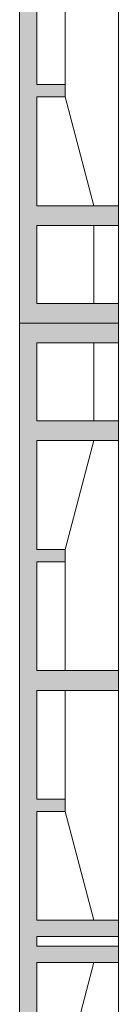
# Model space of a CAD drawing. Units: millimetres. Extents: x 22276 to 53076, y -35656 to -11130.
# Drawn here: x 51139 to 51219, y -24395 to -23599 of the extents above; entities that cross this region are included whole.
import ezdxf

# ---------------------------------------------------------------- set-up
doc = ezdxf.new("R2010")
doc.units = ezdxf.units.MM
doc.layers.add('#_AS_Hrany', color=103, linetype='Continuous', lineweight=20)
doc.layers.add('#_AS_Šrafy', color=7, linetype='Continuous', lineweight=0)

# ---------------------------------------------------------------- blocks, each defined once
blk = doc.blocks.new('2DF009C')
at = {"layer": '#_AS_Šrafy', "ltscale": 50}
blk.add_hatch(color=256, dxfattribs=at).paths.add_polyline_path([(1000, 0), (0, 0), (0, -80), (16, -80), (16, -14), (79, -14), (79, -80), (95, -80), (95, -14), (183, -14), (183, -37), (193, -37), (193, -14), (281, -14), (281, -80), (297, -80), (297, -14), (385, -14), (385, -37), (395, -37), (395, -14), (483, -14), (483, -80), (496, -80), (496, -14), (504, -14), (504, -80), (517, -80), (517, -14), (605, -14), (605, -37), (615, -37), (615, -14), (703, -14), (703, -80), (719, -80), (719, -14), (807, -14), (807, -37), (817, -37), (817, -14), (905, -14), (905, -80), (921, -80), (921, -14), (984, -14), (984, -80), (1000, -80)])
for p, q in [((0, 0), (1000, 0)), ((0, 0), (0, -80)), ((1000, 0), (1000, -80)), ((16, -80), (16, -14)), ((16, -14), (79, -14)), ((79, -80), (79, -14)), ((95, -80), (95, -14)), ((95, -14), (183, -14)), ((183, -14), (183, -37)), ((281, -14), (193, -14)), ((193, -14), (193, -37)), ((281, -80), (281, -14)), ((297, -80), (297, -14)), ((297, -14), (385, -14)), ((385, -14), (385, -37)), ((483, -14), (395, -14)), ((395, -14), (395, -37)), ((483, -14), (483, -80)), ((496, -80), (496, -14)), ((496, -14), (504, -14)), ((504, -80), (504, -14)), ((517, -14), (517, -80)), ((517, -14), (605, -14)), ((719, -14), (807, -14)), ((807, -14), (807, -37)), ((817, -14), (817, -37)), ((905, -14), (817, -14)), ((905, -80), (905, -14)), ((921, -80), (921, -14)), ((984, -14), (921, -14)), ((984, -80), (984, -14)), ((183, -37), (95, -60)), ((183, -37), (193, -37)), ((281, -37), (193, -37)), ((385, -37), (297, -37)), ((385, -37), (395, -37)), ((483, -60), (395, -37)), ((517, -60), (605, -37)), ((719, -37), (807, -37)), ((817, -37), (807, -37)), ((817, -37), (905, -60)), ((79, -60), (16, -60)), ((921, -60), (984, -60)), ((0, -80), (1000, -80))]:
    blk.add_line(p, q, dxfattribs=at)

msp = doc.modelspace()

# ---------------------------------------------------------------- linework, layer by layer
at = {"layer": '#_AS_Šrafy', "ltscale": 50}
for q in [(51138.56, -24344.28), (51218.56, -23844.28)]:
    msp.add_line((51138.56, -23844.28), q, dxfattribs=at)

# ---------------------------------------------------------------- block references
at = {"layer": '#_AS_Hrany', "ltscale": 50, "xscale": -1}
for p, rotation in [((51138.56, -22844.28), 89.99999999999999), ((51138.56, -23844.28), 89.9999999999999)]:
    msp.add_blockref('2DF009C', p, dxfattribs=dict(at, rotation=rotation))

doc.saveas('drawing.dxf')
